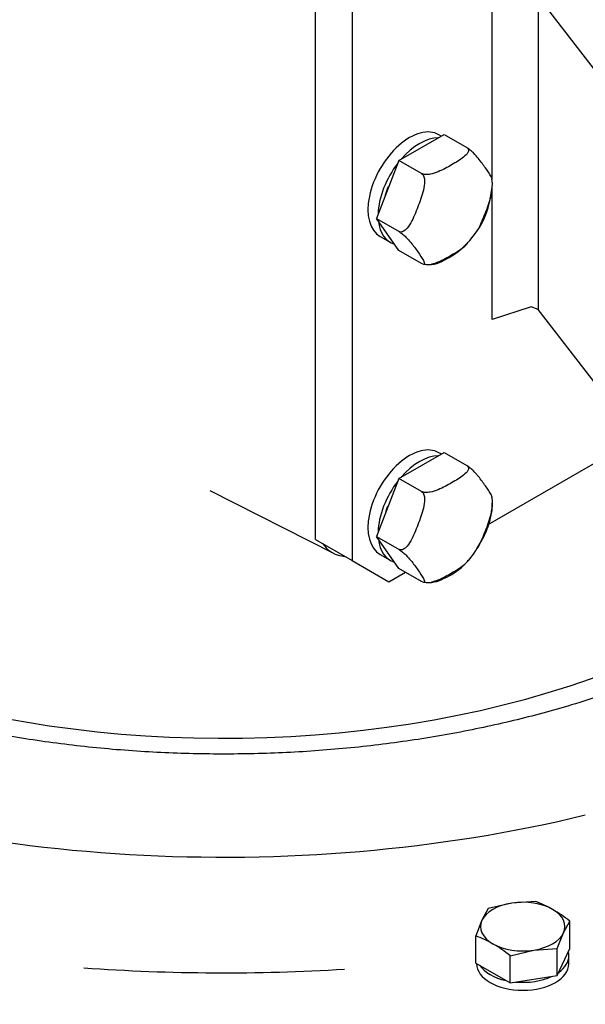
# Model space of a CAD drawing. Units: millimetres. Extents: x 0 to 410, y 0 to 287.
# Drawn here: x 139 to 151, y 74 to 95 of the extents above; entities that cross this region are included whole.
import ezdxf
from ezdxf.lldxf.tags import DXFTag

# ---------------------------------------------------------------- set-up
doc = ezdxf.new("R2010")
doc.units = ezdxf.units.MM
for name, color, linetype in [('DIAMETROM8_DIN67', 7, 'Continuous'), ('DIN-931_M8_X_50', 7, 'Continuous'), ('Predeterminado', 7, 'Continuous'), ('SPROP60_00', 7, 'Continuous'), ('SPROP60_01', 7, 'Continuous')]:
    doc.layers.add(name, color=color, linetype=linetype)
tags = doc.linetypes.add('HIDDEN2', pattern=[4.7625, 3.175, -1.5875]).pattern_tags.tags
tags[6:7] = [DXFTag(74, 4), DXFTag(75, 0), DXFTag(340, '0'), DXFTag(46, 0.0), DXFTag(50, 0.0), DXFTag(44, 0.0), DXFTag(45, 0.0)]
tags[4:5] = [DXFTag(74, 4), DXFTag(75, 0), DXFTag(340, '0'), DXFTag(46, 0.0), DXFTag(50, 0.0), DXFTag(44, 0.0), DXFTag(45, 0.0)]

# ---------------------------------------------------------------- blocks, each defined once
blk = doc.blocks.new('SE9')
at = {"layer": 'DIAMETROM8_DIN67', "color": 7, "linetype": 'Continuous'}
for p, q in [((150.948, 74.693), (150.948, 74.864)), ((148.96, 74.695), (148.96, 74.693))]:
    blk.add_line(p, q, dxfattribs=at)
for centre, start_param, end_param in [((149.954, 74.864), 5.607321, 6.283185), ((149.954, 74.864), 0, 0.152265), ((149.954, 74.693), 3.141593, 6.283185), ((149.954, 74.864), 3.512926, 4.341056), ((149.954, 74.864), 4.560124, 5.388253)]:
    blk.add_ellipse(centre, major_axis=(0.994, 0), ratio=0.57735, start_param=start_param, end_param=end_param, dxfattribs=at)
at = {"layer": 'DIN-931_M8_X_50', "color": 7, "linetype": 'Continuous'}
for p, q in [((150.226, 76.037), (149.718, 76)), ((149.211, 75.88), (149.075, 75.629)), ((149.718, 76), (149.211, 75.88)), ((149.075, 75.629), (148.939, 75.294)), ((150.833, 75.357), (150.969, 75.608)), ((150.969, 75.021), (150.969, 75.608)), ((148.939, 74.707), (148.939, 75.294)), ((150.697, 75.022), (150.833, 75.357)), ((149.682, 74.865), (150.189, 74.985)), ((150.189, 74.985), (150.697, 75.022)), ((150.697, 74.435), (150.697, 75.022)), ((150.697, 74.435), (150.969, 75.021)), ((149.682, 74.278), (149.682, 74.865)), ((148.939, 74.707), (149.682, 74.278)), ((149.682, 74.278), (150.697, 74.435))]:
    blk.add_line(p, q, dxfattribs=at)
for centre, radius, start, end in [((149.427, 73.831), 2.346, 60.0651, 70.0828), ((149.007, 73.163), 3.135, 51.2677, 59.5238), ((148.14, 73.088), 2.346, 60.0651, 70.0828), ((147.72, 72.42), 3.135, 51.2677, 59.5238)]:
    blk.add_arc(centre, radius, start, end, dxfattribs=at)
for major_axis, start_param, end_param in [((-0.91, 0), 3.926991, 4.974188), ((-0.91, 0), 4.974188, 6.021386), ((-0.91, 0), 2.879793, 3.926991), ((0.91, 0), 2.879793, 3.926991), ((0.91, 0), 4.974188, 6.021386), ((0.91, 0), 3.926991, 4.974188)]:
    blk.add_ellipse((149.954, 75.493), major_axis=major_axis, ratio=0.57735, start_param=start_param, end_param=end_param, dxfattribs=at)
at = {"layer": 'SPROP60_00', "color": 7, "linetype": 'HIDDEN2'}
blk.add_line((143.209, 84.899), (145.874, 83.545), dxfattribs=at)
for centre, major_axis, start_param, end_param in [((143.504, 88.324), (15.19, 0), 3.063565, 5.297751), ((143.504, 88.59), (-20.09, 0), -0.029713, 1.969394), ((143.504, 85.389), (-26.81, 0), 6.25849, 8.211919), ((146.721, 85.075), (0.875, 1.516), 2.863808, 3.419378), ((143.504, 88.59), (-24.412, 0), 1.447116, 1.677785)]:
    blk.add_ellipse(centre, major_axis=major_axis, ratio=0.57735, start_param=start_param, end_param=end_param, dxfattribs=at)
blk.add_open_spline([(151.707, 80.499), (151.476, 80.421), (150.839, 80.217), (149.759, 79.925), (148.455, 79.648), (147.109, 79.436), (145.734, 79.291), (144.34, 79.215), (142.939, 79.209), (141.542, 79.271), (140.162, 79.403), (138.808, 79.602), (137.494, 79.867), (136.229, 80.195), (135.025, 80.582), (133.89, 81.024), (132.834, 81.517), (131.865, 82.054), (130.992, 82.629), (130.215, 83.239), (129.557, 83.868), (129.118, 84.355), (128.953, 84.601), (128.923, 84.645)], degree=3, knots=[0.2646465, 0.2646465, 0.2646465, 0.2646465, 0.2864093, 0.323638, 0.3609306, 0.3982776, 0.435667, 0.4730858, 0.5105203, 0.5479568, 0.5853769, 0.6227663, 0.6601109, 0.6973971, 0.7346121, 0.7717453, 0.8087898, 0.8457459, 0.8826261, 0.9194626, 0.9563015, 0.9932289, 1, 1, 1, 1], dxfattribs=at)
at = {"layer": 'SPROP60_01', "color": 7, "linetype": 'HIDDEN2'}
for p, q in [((145.484, 83.846), (145.484, 98.592)), ((146.276, 98.135), (146.276, 83.389)), ((149.295, 91.619), (149.295, 96.474)), ((150.285, 95.545), (150.285, 88.806)), ((150.285, 95.545), (159.219, 83.941)), ((147.285, 92.019), (148.257, 92.58)), ((148.196, 92.545), (148.147, 92.574)), ((148.257, 92.58), (148.745, 92.298)), ((147.285, 92.019), (146.799, 90.767)), ((147.773, 91.737), (147.285, 92.019)), ((149.295, 88.591), (149.295, 91.444)), ((146.799, 90.767), (147.288, 90.485)), ((147.285, 90.076), (146.799, 90.767)), ((146.88, 90.379), (147.098, 90.253)), ((147.773, 89.794), (147.285, 90.076)), ((150.135, 88.86), (149.295, 88.591)), ((150.285, 88.806), (150.135, 88.86)), ((155.195, 82.429), (150.285, 88.806)), ((149.21, 84.168), (152.426, 86.025)), ((147.285, 85.16), (148.257, 85.721)), ((148.196, 85.687), (148.147, 85.715)), ((148.257, 85.721), (148.745, 85.439)), ((147.285, 85.16), (146.799, 83.908)), ((147.773, 84.878), (147.285, 85.16)), ((146.799, 83.908), (147.288, 83.626)), ((147.285, 83.217), (146.799, 83.908)), ((145.484, 83.846), (146.276, 83.389)), ((146.88, 83.521), (147.098, 83.395)), ((146.276, 83.389), (147.068, 82.932)), ((147.068, 82.932), (147.424, 83.137)), ((147.773, 82.935), (147.285, 83.217))]:
    blk.add_line(p, q, dxfattribs=at)
for centre, radius, start, end in [((147.396, 91.549), 1.893, 297.1641, 353.8735), ((147.91, 90.482), 0.71, 262.4696, 299.5385), ((147.65, 84.389), 1.512, 293.7871, 330.9902), ((147.91, 83.624), 0.71, 262.4696, 299.5385)]:
    blk.add_arc(centre, radius, start, end, dxfattribs=at)
for centre, major_axis, start_param, end_param in [((147.513, 91.476), (0.634, 1.097), 0, 3.141593), ((147.731, 91.351), (-0.634, -1.097), 3.464687, 4.389295), ((147.731, 91.351), (-0.634, -1.097), 4.476837, 5.47154), ((147.731, 91.351), (-0.634, -1.097), -0.656665, 0.133067), ((147.513, 84.618), (0.634, 1.097), 0, 3.141593), ((147.731, 84.492), (-0.634, -1.097), 3.464687, 4.389295), ((147.731, 84.492), (-0.634, -1.097), 4.476837, 5.47154), ((147.731, 84.492), (-0.634, -1.097), -0.656665, 0.133067)]:
    blk.add_ellipse(centre, major_axis=major_axis, ratio=0.57735, start_param=start_param, end_param=end_param, dxfattribs=at)
for points, degree, knots in [([(148.745, 92.298), (148.769, 92.284), (148.78, 92.265), (148.785, 92.228), (148.779, 92.209), (148.75, 92.155), (148.716, 92.122), (148.603, 92.031), (148.512, 91.977), (148.328, 91.871), (148.235, 91.818), (148.076, 91.753), (148.021, 91.734), (147.927, 91.717), (147.894, 91.714), (147.829, 91.717), (147.797, 91.723), (147.773, 91.737)], 3, [0, 0, 0, 0, 0.0625, 0.0625, 0.125, 0.125, 0.25, 0.25, 0.5, 0.5, 0.75, 0.75, 0.875, 0.875, 0.9375, 0.9375, 1, 1, 1, 1]), ([(149.295, 91.611), (149.293, 91.628), (149.283, 91.65), (149.24, 91.729), (149.195, 91.794), (149.103, 91.925), (149.056, 91.991), (148.965, 92.101), (148.932, 92.139), (148.869, 92.201), (148.845, 92.223), (148.796, 92.264), (148.768, 92.284), (148.745, 92.298)], 3, [0.1430383, 0.1430383, 0.1430383, 0.1430383, 0.25, 0.25, 0.5, 0.5, 0.75, 0.75, 0.875, 0.875, 0.9375, 0.9375, 1, 1, 1, 1]), ([(147.773, 91.737), (147.797, 91.723), (147.814, 91.697), (147.834, 91.638), (147.838, 91.605), (147.839, 91.507), (147.828, 91.442), (147.783, 91.255), (147.737, 91.135), (147.646, 90.899), (147.599, 90.781), (147.508, 90.619), (147.474, 90.568), (147.411, 90.508), (147.388, 90.491), (147.338, 90.472), (147.311, 90.471), (147.288, 90.485)], 3, [0, 0, 0, 0, 0.0625, 0.0625, 0.125, 0.125, 0.25, 0.25, 0.5, 0.5, 0.75, 0.75, 0.875, 0.875, 0.9375, 0.9375, 1, 1, 1, 1]), ([(147.053, 91.454), (147.022, 91.379), (146.998, 91.304), (146.986, 91.264), (146.976, 91.225)], 2, [0.66389674, 0.66389674, 0.66389674, 0.6875, 0.6875, 0.69983192, 0.69983192, 0.69983192]), ([(148.964, 90.491), (148.976, 90.508), (149.018, 90.579), (149.079, 90.712), (149.15, 90.888), (149.217, 91.066), (149.265, 91.219), (149.291, 91.346), (149.297, 91.422), (149.295, 91.464), (149.294, 91.475)], 3, [0.2087086, 0.2087086, 0.2087086, 0.2087086, 0.2509249, 0.3753987, 0.5002802, 0.6250818, 0.7500386, 0.8124928, 0.8746702, 0.8952961, 0.8952961, 0.8952961, 0.8952961]), ([(147.288, 90.485), (147.311, 90.471), (147.339, 90.451), (147.389, 90.409), (147.412, 90.387), (147.475, 90.325), (147.509, 90.286), (147.599, 90.177), (147.646, 90.111), (147.738, 89.981), (147.783, 89.916), (147.828, 89.832), (147.839, 89.807), (147.837, 89.782), (147.833, 89.776), (147.814, 89.775), (147.797, 89.78), (147.773, 89.794)], 3, [0, 0, 0, 0, 0.0625, 0.0625, 0.125, 0.125, 0.25, 0.25, 0.5, 0.5, 0.75, 0.75, 0.875, 0.875, 0.9375, 0.9375, 1, 1, 1, 1]), ([(147.988, 89.786), (148.039, 89.797), (148.087, 89.814), (148.236, 89.876), (148.329, 89.928), (148.513, 90.034), (148.604, 90.088), (148.717, 90.18), (148.75, 90.212), (148.771, 90.251), (148.773, 90.254), (148.774, 90.257)], 3, [0.1445997, 0.1445997, 0.1445997, 0.1445997, 0.25, 0.25, 0.5, 0.5, 0.75, 0.75, 0.875, 0.875, 0.8851252, 0.8851252, 0.8851252, 0.8851252]), ([(148.745, 85.439), (148.769, 85.426), (148.78, 85.407), (148.785, 85.369), (148.779, 85.35), (148.75, 85.296), (148.716, 85.263), (148.603, 85.172), (148.512, 85.118), (148.328, 85.013), (148.235, 84.96), (148.076, 84.895), (148.021, 84.875), (147.927, 84.859), (147.894, 84.855), (147.829, 84.858), (147.797, 84.865), (147.773, 84.878)], 3, [0, 0, 0, 0, 0.0625, 0.0625, 0.125, 0.125, 0.25, 0.25, 0.5, 0.5, 0.75, 0.75, 0.875, 0.875, 0.9375, 0.9375, 1, 1, 1, 1]), ([(149.295, 84.745), (149.296, 84.753), (149.291, 84.774), (149.265, 84.827), (149.217, 84.903), (149.15, 85), (149.079, 85.099), (149.013, 85.185), (148.949, 85.26), (148.893, 85.32), (148.834, 85.375), (148.788, 85.411), (148.762, 85.429), (148.751, 85.436), (148.745, 85.439)], 3, [0.1254905, 0.1254905, 0.1254905, 0.1254905, 0.1876565, 0.2500991, 0.3750329, 0.4998116, 0.6246701, 0.7491211, 0.8114208, 0.87418, 0.936827, 0.9697728, 0.9850801, 1, 1, 1, 1]), ([(147.773, 84.878), (147.797, 84.865), (147.814, 84.838), (147.834, 84.779), (147.838, 84.746), (147.839, 84.649), (147.828, 84.584), (147.783, 84.396), (147.737, 84.277), (147.646, 84.041), (147.599, 83.922), (147.508, 83.76), (147.474, 83.709), (147.411, 83.649), (147.388, 83.632), (147.338, 83.614), (147.311, 83.613), (147.288, 83.626)], 3, [0, 0, 0, 0, 0.0625, 0.0625, 0.125, 0.125, 0.25, 0.25, 0.5, 0.5, 0.75, 0.75, 0.875, 0.875, 0.9375, 0.9375, 1, 1, 1, 1]), ([(148.972, 83.656), (149.034, 83.756), (149.156, 83.953), (149.27, 84.318), (149.319, 84.608), (149.291, 84.733), (149.286, 84.756)], 3, [0, 0, 0, 0, 0.259398, 0.595413, 0.936007, 1, 1, 1, 1]), ([(148.976, 83.651), (148.983, 83.663), (148.99, 83.674), (149.056, 83.793), (149.104, 83.911), (149.195, 84.148), (149.24, 84.267), (149.285, 84.455), (149.297, 84.52), (149.295, 84.598), (149.294, 84.611), (149.293, 84.624)], 3, [0.2231891, 0.2231891, 0.2231891, 0.2231891, 0.25, 0.25, 0.5, 0.5, 0.75, 0.75, 0.875, 0.875, 0.9006121, 0.9006121, 0.9006121, 0.9006121]), ([(147.288, 83.626), (147.311, 83.613), (147.339, 83.592), (147.389, 83.551), (147.412, 83.529), (147.475, 83.467), (147.509, 83.428), (147.599, 83.319), (147.646, 83.253), (147.738, 83.122), (147.783, 83.057), (147.828, 82.974), (147.839, 82.948), (147.837, 82.923), (147.833, 82.918), (147.814, 82.916), (147.797, 82.922), (147.773, 82.935)], 3, [0, 0, 0, 0, 0.0625, 0.0625, 0.125, 0.125, 0.25, 0.25, 0.5, 0.5, 0.75, 0.75, 0.875, 0.875, 0.9375, 0.9375, 1, 1, 1, 1]), ([(147.988, 82.927), (148.039, 82.939), (148.087, 82.955), (148.236, 83.017), (148.329, 83.07), (148.513, 83.176), (148.604, 83.229), (148.717, 83.321), (148.75, 83.353), (148.771, 83.392), (148.773, 83.395), (148.774, 83.398)], 3, [0.1445991, 0.1445991, 0.1445991, 0.1445991, 0.25, 0.25, 0.5, 0.5, 0.75, 0.75, 0.875, 0.875, 0.8851213, 0.8851213, 0.8851213, 0.8851213])]:
    blk.add_open_spline(points, degree=degree, knots=knots, dxfattribs=at)
for points, degree in [([(149.278, 91.347), (149.303, 91.487), (149.306, 91.576), (149.287, 91.612)], 3), ([(147.035, 84.55), (147.015, 84.498), (146.998, 84.445)], 2)]:
    blk.add_open_spline(points, degree=degree, dxfattribs=at)

msp = doc.modelspace()

# ---------------------------------------------------------------- block references
at = {"layer": 'Predeterminado'}
msp.add_blockref('SE9', (0, 0), dxfattribs=at)

doc.saveas('drawing.dxf')
